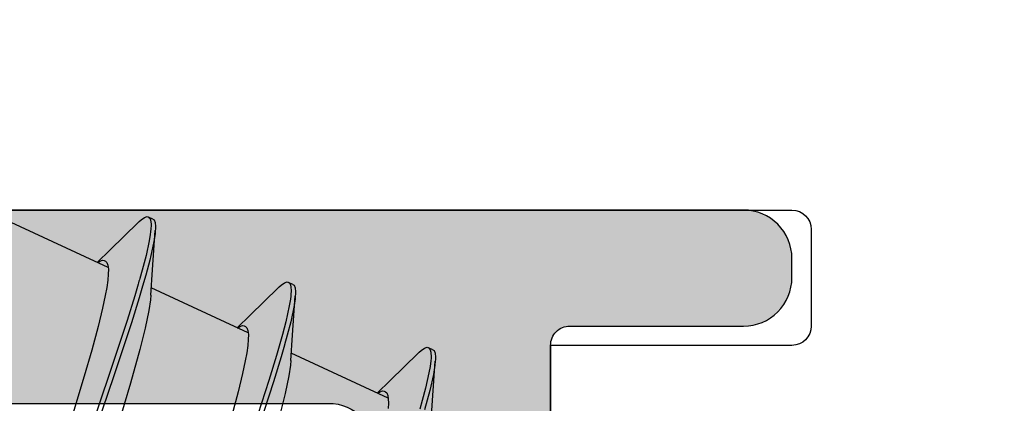
# Model space of a CAD drawing. Extents: x -5255 to -598, y -4609 to 3702.
# Drawn here: x -2144 to -2134, y -2575 to -2571 of the extents above; entities that cross this region are included whole.
import ezdxf

# ---------------------------------------------------------------- set-up
doc = ezdxf.new("R2010")
doc.units = 0
doc.header["$LTSCALE"] = 5
doc.header["$MEASUREMENT"] = 0
doc.layers.get('0').update_dxf_attribs({"linetype": 'CONTINUOUS'})
doc.layers.add('Al_Solid_Hatch', color=50, linetype='CONTINUOUS')

# ---------------------------------------------------------------- blocks, each defined once
blk = doc.blocks.new('KAW_3001356', base_point=(-72, 55))
at = {"layer": 'Al_Solid_Hatch', "linetype": 'ByBlock'}
h = blk.add_hatch(color=256, dxfattribs=at)
h.dxf.hatch_style = 1
edge = h.paths.add_edge_path(flags=16)
edge.add_arc((-29.6, 79.000001), 0.2, 180.0002147, 225.0001337, ccw=False)
edge.add_line((-29.8, 79), (-29.8, 119))
edge.add_arc((-29.6, 119), 0.2, 89.9999572, 180.0000428, ccw=False)
edge.add_line((-29.6, 119.2), (-28.5, 119.2))
edge.add_arc((-28.5, 119.4), 0.2, 269.9999572, 360.0000428)
edge.add_line((-28.3, 119.4), (-28.3, 119.7))
edge.add_arc((-27.8, 119.7), 0.5, 89.9999572, 180.0000428, ccw=False)
edge.add_line((-27.8, 120.2), (-4, 120.2))
edge.add_arc((-4, 119.7), 0.5, -0.0000428, 90.0000428, ccw=False)
edge.add_line((-3.5, 119.7), (-3.5, 119.4))
edge.add_arc((-3.3, 119.4), 0.2, 179.9999572, 270.0000428)
edge.add_line((-3.3, 119.2), (-2.2, 119.2))
edge.add_arc((-2.2, 119), 0.2, -0.0000428, 90.0000428, ccw=False)
edge.add_line((-2, 119), (-2, 79))
edge.add_arc((-2.2, 79), 0.2, -90.0000428, 0.0000428, ccw=False)
edge.add_line((-2.2, 78.8), (-29.6, 78.8))
edge.add_arc((-29.599999, 79), 0.2, 224.9998663, 269.9997853, ccw=False)
edge = h.paths.add_edge_path()
edge.add_arc((-29.499999, 74.083864), 0.200001, 179.9999451, 274.2645684)
edge.add_arc((-29.5, 74.083863), 0.2, 274.2648032, 368.5294265)
edge.add_line((-29.302212, 74.113527), (-27.94, 74.9))
edge.add_line((-27.94, 74.9), (-27.4, 74.9))
edge.add_arc((-27.4, 74.7), 0.2, -0.0000428, 90.0000428, ccw=False)
edge.add_line((-27.2, 74.7), (-27.2, 71.098192))
edge.add_arc((-27.4, 71.098192), 0.2, 247.4999955, 359.9999713, ccw=False)
edge.add_line((-27.476537, 70.913416), (-28.958091, 71.527096))
edge.add_arc((-29.142867, 71.603633), 0.2, 337.5000596, 517.5000596)
edge.add_line((-29.327643, 71.680169), (-29.963591, 70.578673))
edge.add_line((-29.963591, 70.578673), (-30.326556, 69.95))
edge.add_arc((-30.066749, 69.8), 0.3, 149.9999638, 269.9999176)
edge.add_line((-30.066749, 69.5), (-25.9, 69.5))
edge.add_arc((-25.9, 70), 0.5, 269.9999572, 360.0000428)
edge.add_line((-25.4, 70), (-25.4, 72.3))
edge.add_arc((-24.9, 72.3), 0.5, 89.9999572, 180.0000428, ccw=False)
edge.add_line((-24.9, 72.8), (-23.9, 72.8))
edge.add_arc((-23.9, 73.3), 0.5, 269.9999572, 360.0000428)
edge.add_line((-23.4, 73.3), (-23.4, 73.649896))
edge.add_arc((-23.9, 73.649896), 0.5, 359.9999443, 429.9999884)
edge.add_line((-23.72899, 74.119743), (-25.07101, 74.608198))
edge.add_arc((-24.9, 75.078044), 0.5, 180.0000016, 250.0000457, ccw=False)
edge.add_line((-25.4, 75.078044), (-25.4, 76.5))
edge.add_arc((-24.9, 76.5), 0.5, 89.9999572, 180.0000428, ccw=False)
edge.add_line((-24.9, 77), (-23.007107, 77))
edge.add_arc((-23.007108, 76.499998), 0.500002, 45.0000214, 89.9999404, ccw=False)
edge.add_line((-22.653553, 76.853553), (-22.246447, 76.446447))
edge.add_arc((-21.892892, 76.800002), 0.500002, 225.0000214, 269.9999404)
edge.add_line((-21.892893, 76.3), (-20.6, 76.3))
edge.add_arc((-20.3, 76.3), 0.3, 0, 180, ccw=False)
edge.add_line((-20, 76.3), (-19.6, 76.3))
edge.add_arc((-19.3, 76.3), 0.3, 0, 180, ccw=False)
edge.add_line((-19, 76.3), (-16.707107, 76.3))
edge.add_arc((-16.707108, 76.800002), 0.500002, 270.0000596, 314.9999786)
edge.add_line((-16.353553, 76.446447), (-15.946447, 76.853553))
edge.add_arc((-15.592892, 76.499998), 0.500002, 90.0000596, 134.9999786, ccw=False)
edge.add_line((-15.592893, 77), (-11, 77))
edge.add_arc((-10.999999, 76.000001), 0.999999, -0.0000428, 90.0000428, ccw=False)
edge.add_line((-10, 76), (-10, 71.8))
edge.add_arc((-10.5, 71.8), 0.5, -90.0000428, 0.0000428, ccw=False)
edge.add_line((-10.5, 71.3), (-11.449762, 71.3))
edge.add_arc((-11.449762, 71.5), 0.2, 184.9999587, 270.0000121, ccw=False)
edge.add_line((-11.649001, 71.482569), (-11.654338, 71.543578))
edge.add_arc((-12.152435, 71.5), 0.5, 5.0000186, 90.000072)
edge.add_line((-12.152436, 72), (-12.981738, 72))
edge.add_arc((-12.981738, 71.8), 0.2, 89.9999268, 185.0000169)
edge.add_line((-13.180977, 71.782569), (-13.02121, 69.956422))
edge.add_arc((-12.523113, 69.999999), 0.499999, 184.9999614, 270.0000147)
edge.add_line((-12.523113, 69.5), (-9.4, 69.5))
edge.add_arc((-9.4, 69.3), 0.2, -0.0000428, 90.0000428, ccw=False)
edge.add_line((-9.2, 69.3), (-9.2, 67.5))
edge.add_arc((-8.7, 67.5), 0.5, 179.9999572, 270.0000428)
edge.add_line((-8.7, 67), (-8.5, 67))
edge.add_arc((-8.5, 67.5), 0.5, 269.9999572, 360.0000428)
edge.add_line((-8, 67.5), (-8, 76.5))
edge.add_arc((-7.5, 76.5), 0.5, 89.9999572, 180.0000428, ccw=False)
edge.add_line((-7.5, 77), (-2.290992, 77))
edge.add_arc((-2.290992, 76.5), 0.5, 1.0416178, 90.000033, ccw=False)
edge.add_line((-1.791074, 76.509089), (-1.6, 66))
edge.add_line((-1.6, 66), (-1.6, 63.5))
edge.add_arc((-2.1, 63.5), 0.5, -90.0000428, 0.0000428, ccw=False)
edge.add_line((-2.1, 63), (-3.5, 63))
edge.add_arc((-3.5, 62.5), 0.5, 89.9999572, 180.0000428)
edge.add_line((-4, 62.5), (-4, 61))
edge.add_arc((-3.5, 61), 0.5, 179.9999572, 270.0000428)
edge.add_line((-3.5, 60.5), (-3.2, 60.5))
edge.add_arc((-3.2, 60.7), 0.2, 269.9999572, 360.0000428)
edge.add_line((-3, 60.7), (-3, 61.3))
edge.add_arc((-2.5, 61.3), 0.5, 89.9999572, 180.0000428, ccw=False)
edge.add_line((-2.5, 61.8), (-1.9, 61.8))
edge.add_arc((-1.9, 61.3), 0.5, -0.0000428, 90.0000428, ccw=False)
edge.add_line((-1.4, 61.3), (-1.4, 56.7))
edge.add_arc((-1.9, 56.7), 0.5, -90.0000428, 0.0000428, ccw=False)
edge.add_line((-1.9, 56.2), (-2.5, 56.2))
edge.add_arc((-2.5, 56.7), 0.5, 179.9999572, 270.0000428, ccw=False)
edge.add_line((-3, 56.7), (-3, 57.3))
edge.add_arc((-3.2, 57.3), 0.2, 359.9999572, 450.0000428)
edge.add_line((-3.2, 57.5), (-3.5, 57.5))
edge.add_arc((-3.5, 57), 0.5, 89.9999572, 180.0000428)
edge.add_line((-4, 57), (-4, 55.5))
edge.add_arc((-3.5, 55.5), 0.5, 179.9999572, 270.0000428)
edge.add_line((-3.5, 55), (-0.5, 55))
edge.add_arc((-0.5, 55.5), 0.5, 269.9999572, 360.0000428)
edge.add_line((0, 55.5), (0, 126.5))
edge.add_arc((-0.5, 126.5), 0.5, 359.9999572, 450.0000428)
edge.add_line((-0.5, 127), (-2.341688, 127))
edge.add_arc((-2.341687, 124.999998), 2.000002, 90.0000361, 157.1145832)
edge.add_arc((-4, 125.7), 0.2, 157.1146118, 269.9999848)
edge.add_line((-4, 125.5), (-2.3, 125.5))
edge.add_arc((-2.3, 125), 0.5, -0.0000428, 90.0000428, ccw=False)
edge.add_line((-1.8, 125), (-1.8, 122.5))
edge.add_arc((-2.3, 122.5), 0.5, -90.0000428, 0.0000428, ccw=False)
edge.add_line((-2.3, 122), (-15.8, 122))
edge.add_arc((-15.8, 122.5), 0.5, 179.9999572, 270.0000428, ccw=False)
edge.add_line((-16.3, 122.5), (-16.3, 125))
edge.add_arc((-15.8, 125), 0.5, 89.9999572, 180.0000428, ccw=False)
edge.add_line((-15.8, 125.5), (-14.4, 125.5))
edge.add_arc((-14.4, 125.7), 0.2, 269.9999902, 385.9443985)
edge.add_arc((-15.838748, 125.000002), 1.799998, 25.9444326, 90.0000427)
edge.add_line((-15.838749, 126.8), (-17, 126.8))
edge.add_arc((-17.000001, 125.800001), 0.999999, 89.9999572, 180.0000428)
edge.add_line((-18, 125.8), (-18, 122.5))
edge.add_arc((-18.5, 122.5), 0.5, -90.0000428, 0.0000428, ccw=False)
edge.add_line((-18.5, 122), (-34.466749, 122))
edge.add_arc((-34.466749, 121.7), 0.3, 90.0000824, 210.0000362)
edge.add_line((-34.726556, 121.55), (-34.363591, 120.921327))
edge.add_line((-34.363591, 120.921327), (-33.727643, 119.819831))
edge.add_arc((-33.542867, 119.896367), 0.2, 202.4999404, 382.4999404)
edge.add_line((-33.358091, 119.972904), (-31.876537, 120.586584))
edge.add_arc((-31.8, 120.401808), 0.2, 0.0000287, 112.5000045, ccw=False)
edge.add_line((-31.6, 120.401808), (-31.6, 116.8))
edge.add_arc((-31.8, 116.8), 0.2, -90.0000428, 0.0000428, ccw=False)
edge.add_line((-31.8, 116.6), (-32.34, 116.6))
edge.add_line((-32.34, 116.6), (-33.702212, 117.386473))
edge.add_arc((-33.9, 117.416136), 0.2, 351.4707269, 539.9999814)
edge.add_line((-34.1, 117.416136), (-34.1, 117.038786))
edge.add_arc((-31.100003, 117.038784), 2.999997, 179.9999711, 247.9757244)
edge.add_arc((-32.599999, 113.330688), 0.999999, -0.0000385, 67.9757148, ccw=False)
edge.add_line((-31.6, 113.330687), (-31.6, 76.4))
edge.add_arc((-30.100001, 76.399999), 1.499999, 179.9999572, 270.0000428)
edge.add_line((-30.1, 74.9), (-29.9, 74.9))
edge.add_arc((-29.9, 74.7), 0.2, -0.0000428, 90.0000428, ccw=False)
edge.add_line((-29.7, 74.7), (-29.7, 74.083864))
at = {"color": 40, "linetype": 'Continuous'}
blk.add_lwpolyline([(-10, 76), (-10, 71.8, -0.414214), (-10.5, 71.3), (-11.449762, 71.3, -0.388879), (-11.649001, 71.482569), (-11.654338, 71.543578, 0.388879), (-12.152436, 72), (-12.981738, 72, 0.440011), (-13.180977, 71.782569), (-13.02121, 69.956422, 0.388879), (-12.523113, 69.5), (-9.4, 69.5, -0.414214), (-9.2, 69.3), (-9.2, 67.5, 0.414214), (-8.7, 67), (-8.5, 67, 0.414214), (-8, 67.5), (-8, 76.5, -0.414214)], format="xyb", dxfattribs=at)
blk = doc.blocks.new('KAWNEER_8002_236_2', base_point=(-36.5, -121.2))
at = {"color": 7, "linetype": 'Continuous'}
for p, q in [((-8.2, -97.8), (-9.2, -97.8)), ((-9.4, -98), (-9.4, -100.5)), ((-8, -107.5), (-8, -98)), ((-9.4, -100.5), (-30, -100.5)), ((-10.233353, -101.741266), (-9.971811, -101.72382)), ((-9.865806, -101.750481), (-10.066465, -101.804821)), ((-9.971811, -101.72382), (-9.564017, -101.694565)), ((-9.702454, -101.713205), (-9.865806, -101.750481)), ((-9.68435, -101.759926), (-9.842509, -101.794779)), ((-9.605602, -101.697645), (-9.702454, -101.713205)), ((-9.617103, -101.748351), (-9.68435, -101.759926)), ((-9.586609, -101.744416), (-9.617103, -101.748351)), ((-9.564023, -101.694568), (-9.605602, -101.697645)), ((-9.562063, -101.741248), (-9.586609, -101.744416)), ((-9.548888, -101.693447), (-9.564023, -101.694568)), ((-9.530745, -101.738163), (-9.562063, -101.741248)), ((-9.521646, -101.692529), (-9.548888, -101.693447)), ((-9.499362, -101.738458), (-9.530745, -101.738163)), ((-9.481726, -101.695259), (-9.521646, -101.692529)), ((-9.492753, -101.738756), (-9.499362, -101.738458)), ((-9.484289, -101.739138), (-9.492753, -101.738756)), ((-9.468975, -101.740574), (-9.484289, -101.739138)), ((-9.452701, -101.706389), (-9.481726, -101.695259)), ((-9.444995, -101.746044), (-9.468975, -101.740574)), ((-9.446578, -101.719501), (-9.452701, -101.706389)), ((-9.446571, -101.719497), (-9.42544, -101.764813)), ((-9.429521, -101.756091), (-9.444995, -101.746044)), ((-9.425448, -101.764816), (-9.429521, -101.756091)), ((-9.429485, -101.807323), (-9.419325, -101.77793)), ((-9.419325, -101.77793), (-9.425448, -101.764816)), ((-9.969148, -101.829302), (-10.05928, -101.855088)), ((-9.842509, -101.794779), (-9.969148, -101.829302)), ((-9.481834, -101.870809), (-9.763117, -102.161018)), ((-9.481834, -101.870809), (-9.471246, -101.859936)), ((-9.471246, -101.859936), (-9.453033, -101.83966)), ((-9.453033, -101.83966), (-9.429485, -101.807323)), ((-9.998974, -102.180443), (-10.054251, -102.183947)), ((-9.953518, -102.181428), (-9.998974, -102.180443)), ((-9.917917, -102.187062), (-9.953518, -102.181428)), ((-9.947574, -102.183123), (-9.479776, -103.18632)), ((-9.89155, -102.197509), (-9.917917, -102.187062)), ((-9.763117, -102.161018), (-9.894245, -102.297488)), ((-9.896182, -102.290996), (-9.891378, -102.283761)), ((-9.879947, -102.209867), (-9.89155, -102.197509)), ((-9.891378, -102.283761), (-9.881782, -102.267544)), ((-9.881782, -102.267544), (-9.871994, -102.242341)), ((-9.876939, -102.216308), (-9.879947, -102.209867)), ((-9.873642, -102.22337), (-9.876939, -102.216308)), ((-9.871994, -102.242341), (-9.873642, -102.22337)), ((-9.715348, -103.210294), (-9.898547, -103.248722)), ((-9.605193, -103.194442), (-9.715348, -103.210294)), ((-9.557173, -103.191362), (-9.605193, -103.194442)), ((-9.557164, -103.191358), (-9.295622, -103.173913)), ((-9.295622, -103.173913), (-8.887828, -103.144657)), ((-9.157131, -103.191415), (-9.294453, -103.228597)), ((-8.987815, -103.156701), (-9.157131, -103.191415)), ((-8.991319, -103.20665), (-9.15576, -103.241965)), ((-8.922457, -103.195614), (-8.991319, -103.20665)), ((-8.918426, -103.146923), (-8.987815, -103.156701)), ((-8.891578, -103.192264), (-8.922457, -103.195614)), ((-8.887831, -103.144659), (-8.918426, -103.146923)), ((-8.879194, -103.190921), (-8.891578, -103.192264)), ((-8.872697, -103.143539), (-8.887831, -103.144659)), ((-8.863047, -103.189517), (-8.879194, -103.190921)), ((-8.845456, -103.142622), (-8.872697, -103.143539)), ((-8.846863, -103.188834), (-8.863047, -103.189517)), ((-8.843125, -103.188723), (-8.846863, -103.188834)), ((-8.80554, -103.145353), (-8.845456, -103.142622)), ((-8.83313, -103.188427), (-8.843125, -103.188723)), ((-8.820174, -103.18845), (-8.83313, -103.188427)), ((-8.807274, -103.189417), (-8.820174, -103.18845)), ((-8.804354, -103.189697), (-8.807274, -103.189417)), ((-8.776509, -103.156481), (-8.80554, -103.145353)), ((-8.794559, -103.190638), (-8.804354, -103.189697)), ((-8.777682, -103.193296), (-8.794559, -103.190638)), ((-8.758036, -103.202319), (-8.777682, -103.193296)), ((-8.770391, -103.169594), (-8.776509, -103.156481)), ((-8.770382, -103.16959), (-8.749251, -103.214905)), ((-8.750922, -103.211348), (-8.758036, -103.202319)), ((-8.74926, -103.21491), (-8.750922, -103.211348)), ((-8.743142, -103.228024), (-8.74926, -103.21491)), ((-9.898547, -103.248722), (-10.118134, -103.303731)), ((-9.517595, -103.292196), (-9.777611, -103.371746)), ((-9.396861, -103.257762), (-9.517595, -103.292196)), ((-9.382841, -103.305108), (-9.504039, -103.33978)), ((-9.393377, -103.256769), (-9.396861, -103.257762)), ((-9.294453, -103.228597), (-9.393377, -103.256769)), ((-9.28814, -103.278017), (-9.382841, -103.305108)), ((-9.15576, -103.241965), (-9.28814, -103.278017)), ((-8.805645, -103.320902), (-8.795059, -103.310029)), ((-8.795059, -103.310029), (-8.776847, -103.289751)), ((-8.776847, -103.289751), (-8.75329, -103.257418)), ((-8.75329, -103.257418), (-8.743142, -103.228024)), ((-9.777611, -103.371746), (-10.348768, -103.558244)), ((-9.764871, -103.419729), (-10.337128, -103.606776)), ((-9.504039, -103.33978), (-9.764871, -103.419729)), ((-8.805644, -103.320902), (-9.086928, -103.611111)), ((-9.086928, -103.611111), (-9.218056, -103.747581)), ((-9.692619, -103.690257), (-9.879574, -103.736269)), ((-9.560195, -103.662289), (-9.692619, -103.690257)), ((-9.475714, -103.646957), (-9.560195, -103.662289)), ((-9.401779, -103.636477), (-9.475714, -103.646957)), ((-9.338848, -103.631052), (-9.401779, -103.636477)), ((-9.287179, -103.630723), (-9.338848, -103.631052)), ((-9.246884, -103.635791), (-9.287179, -103.630723)), ((-9.271181, -103.633653), (-8.803586, -104.636414)), ((-9.21717, -103.646149), (-9.246884, -103.635791)), ((-9.203992, -103.659433), (-9.21717, -103.646149)), ((-9.215513, -103.734387), (-9.205767, -103.718045)), ((-9.205767, -103.718045), (-9.195828, -103.692645)), ((-9.200748, -103.6664), (-9.203992, -103.659433)), ((-9.197436, -103.673514), (-9.200748, -103.6664)), ((-9.195828, -103.692645), (-9.197436, -103.673514)), ((-9.879574, -103.736269), (-10.125652, -103.803358)), ((-9.220391, -103.741685), (-9.215513, -103.734387)), ((-8.880975, -104.641452), (-8.928999, -104.644529)), ((-8.880974, -104.641452), (-8.619432, -104.624007)), ((-8.619432, -104.624007), (-8.211639, -104.594751)), ((-8.324044, -104.608825), (-8.516994, -104.650023)), ((-8.245811, -104.597282), (-8.324044, -104.608825)), ((-8.22637, -104.64331), (-8.252403, -104.647105)), ((-8.211639, -104.594751), (-8.245811, -104.597282)), ((-8.193084, -104.63939), (-8.22637, -104.64331)), ((-8.196505, -104.593631), (-8.211639, -104.594751)), ((-8.169265, -104.592714), (-8.196505, -104.593631)), ((-8.159648, -104.638592), (-8.193084, -104.63939)), ((-8.129354, -104.595452), (-8.169265, -104.592714)), ((-8.152525, -104.638638), (-8.159648, -104.638592)), ((-8.142458, -104.638703), (-8.152525, -104.638638)), ((-8.12441, -104.639542), (-8.142458, -104.638703)), ((-8.100315, -104.606571), (-8.129354, -104.595452)), ((-8.100591, -104.644068), (-8.12441, -104.639542)), ((-8.082901, -104.651854), (-8.100591, -104.644068)), ((-8.094201, -104.619688), (-8.100315, -104.606571)), ((-8.094192, -104.619684), (-8.073061, -104.664999)), ((-9.22236, -104.698818), (-9.441945, -104.753825)), ((-9.039159, -104.660392), (-9.22236, -104.698818)), ((-8.928999, -104.644529), (-9.039159, -104.660392)), ((-8.787718, -104.727239), (-8.908031, -104.762463)), ((-8.67413, -104.693984), (-8.787718, -104.727239)), ((-8.620624, -104.730595), (-8.706352, -104.755117)), ((-8.516994, -104.650023), (-8.67413, -104.693984)), ((-8.470456, -104.689867), (-8.620624, -104.730595)), ((-8.318154, -104.656692), (-8.470456, -104.689867)), ((-8.252403, -104.647105), (-8.318154, -104.656692)), ((-8.118871, -104.760123), (-8.100659, -104.739844)), ((-8.100659, -104.739844), (-8.077094, -104.707511)), ((-8.075164, -104.660512), (-8.082901, -104.651854)), ((-8.077094, -104.707511), (-8.066957, -104.67812)), ((-8.07307, -104.665004), (-8.075164, -104.660512)), ((-8.066957, -104.67812), (-8.07307, -104.665004)), ((-9.441945, -104.753825), (-9.789906, -104.84975)), ((-9.165141, -104.842268), (-9.724089, -105.025955)), ((-8.908031, -104.762463), (-9.165141, -104.842268)), ((-8.886901, -104.807778), (-9.14401, -104.887584)), ((-8.766587, -104.772554), (-8.886901, -104.807778)), ((-8.129455, -104.770995), (-8.410738, -105.061205)), ((-8.129457, -104.770997), (-8.118871, -104.760123)), ((-9.789906, -104.84975), (-10.262836, -104.991349)), ((-9.14401, -104.887584), (-9.702958, -105.071271)), ((-9.724089, -105.025955), (-10.462404, -105.279754)), ((-9.702958, -105.071271), (-10.441273, -105.325069)), ((-9.016426, -105.140356), (-9.203385, -105.186359)), ((-8.884008, -105.112378), (-9.016426, -105.140356)), ((-8.799523, -105.097055), (-8.884008, -105.112378)), ((-8.72559, -105.08657), (-8.799523, -105.097055)), ((-8.662659, -105.081139), (-8.72559, -105.08657)), ((-8.61099, -105.080831), (-8.662659, -105.081139)), ((-8.570692, -105.085868), (-8.61099, -105.080831)), ((-8.595195, -105.083309), (-8.127397, -106.086506)), ((-8.540982, -105.096252), (-8.570692, -105.085868)), ((-8.410738, -105.061205), (-8.541866, -105.197675)), ((-8.527811, -105.10953), (-8.540982, -105.096252)), ((-8.529346, -105.167609), (-8.519616, -105.142463)), ((-8.524558, -105.116494), (-8.527811, -105.10953)), ((-8.521267, -105.123541), (-8.524558, -105.116494)), ((-8.519616, -105.142463), (-8.521267, -105.123541)), ((-9.44946, -105.253451), (-9.720034, -105.331817)), ((-9.203385, -105.186359), (-9.44946, -105.253451)), ((-8.543683, -105.191003), (-8.538899, -105.183787)), ((-8.538899, -105.183787), (-8.529346, -105.167609)), ((-9.720034, -105.331817), (-10.107694, -105.448015))]:
    blk.add_line(p, q, dxfattribs=at)
for centre, radius, start, end in [((-9.2, -98), 0.2, 90, 180), ((-8.2, -98), 0.2, 0, 90), ((-5.959367, -114.356846), 9.986949, 105.96544, 106.325207)]:
    blk.add_arc(centre, radius, start, end, dxfattribs=at)

msp = doc.modelspace()

# ---------------------------------------------------------------- block references
at = {"color": 7, "extrusion": (0, 0, -1), "rotation": 90}
msp.add_blockref('KAWNEER_8002_236_2', (2159.7, -2601.6412), dxfattribs=at)
at = {"color": 7, "xscale": -1, "yscale": -1, "rotation": 270}
msp.add_blockref('KAW_3001356', (-2124.5, -2637.1412), dxfattribs=at)

doc.saveas('drawing.dxf')
